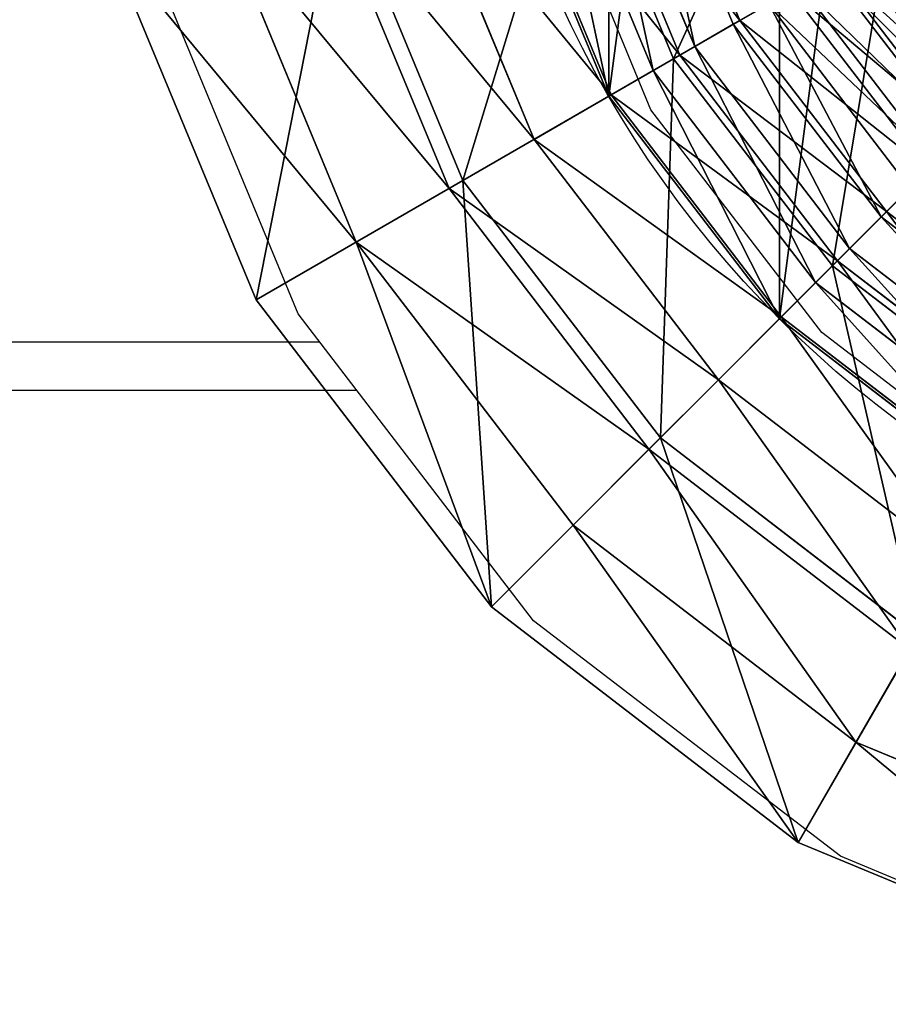
# Model space of a CAD drawing. Units: inches. Extents: x 532 to 1238, y -191 to 189.
# Drawn here: x 917 to 919, y -3 to 0 of the extents above; entities that cross this region are included whole.
import ezdxf

# ---------------------------------------------------------------- set-up
doc = ezdxf.new("R2010")
doc.units = ezdxf.units.IN
doc.header["$MEASUREMENT"] = 0
doc.layers.get('0').update_dxf_attribs({"true_color": 0x000000})
doc.layers.add('strefa bezpieczenstwa', color=1, linetype='Continuous')

# ---------------------------------------------------------------- blocks, each defined once
blk = doc.blocks.new('Group_3')
for p, q in [((5.0353, 7.8637, 1.205), (6, 7.4641, 1.205)), ((5.0353, 7.8637, 0.7121), (6, 7.4641, 0.7121)), ((4.9544, 7.562, 1.5677), (5.8438, 7.1936, 1.5677)), ((5.6773, 6.9052, 0.4961), (6, 7.4641, 0.7121)), ((6, 7.4641, 1.205), (5.8438, 7.1936, 1.5677)), ((6, 7.4641, 0.7121), (6, 7.4641, 1.205)), ((6, 7.4641, 1.205), (6.8284, 6.8284, 1.205)), ((6, 7.4641, 0.7121), (6.8284, 6.8284, 0.7121)), ((5.8438, 7.1936, 1.5677), (5.6991, 6.9429, 1.9489)), ((5.8438, 7.1936, 1.5677), (6.6075, 6.6075, 1.5677)), ((5.6991, 6.9429, 1.9489), (6.4029, 6.4029, 1.9489)), ((5.6773, 6.9052, 0.4961), (6.3721, 6.3721, 0.4961)), ((6.3721, 6.3721, 0.4961), (6.8284, 6.8284, 0.7121)), ((6.8284, 6.8284, 1.205), (6.6075, 6.6075, 1.5677)), ((6.8284, 6.8284, 0.7121), (6.8284, 6.8284, 1.205)), ((6.8284, 6.8284, 1.205), (7.4641, 6, 1.205)), ((6.8284, 6.8284, 0.7121), (7.4641, 6, 0.7121)), ((5.5665, 6.7132, 2.3473), (6.2153, 6.2153, 2.3473)), ((6.6075, 6.6075, 1.5677), (6.4029, 6.4029, 1.9489)), ((6.6075, 6.6075, 1.5677), (7.1936, 5.8438, 1.5677)), ((5.45, 6.5115, 14.5), (6.0506, 6.0506, 14.5)), ((5.4464, 6.5052, 2.7614), (6.0455, 6.0455, 2.7614)), ((5.3809, 6.3918, 14.4077), (5.9529, 5.9529, 14.4077)), ((6.4029, 6.4029, 1.9489), (6.2153, 6.2153, 2.3473)), ((6.4029, 6.4029, 1.9489), (6.9429, 5.6991, 1.9489)), ((5.9076, 5.9076, 0.3183), (6.3721, 6.3721, 0.4961)), ((6.3721, 6.3721, 0.4961), (6.9052, 5.6773, 0.4961)), ((5.3488, 6.3363, 0.3183), (5.9076, 5.9076, 0.3183)), ((5.3393, 6.3198, 3.1895), (5.8941, 5.8941, 3.1895)), ((5.316, 6.2794, 14.304), (5.8612, 5.8612, 14.304)), ((6.2153, 6.2153, 2.3473), (6.0455, 6.0455, 2.7614)), ((6.2153, 6.2153, 2.3473), (6.7132, 5.5665, 2.3473)), ((5.2558, 6.1751, 14.1896), (5.776, 5.776, 14.1896)), ((5.2457, 6.1577, 3.63), (5.7617, 5.7617, 3.63)), ((6.0455, 6.0455, 2.7614), (5.8941, 5.8941, 3.1895)), ((5.9529, 5.9529, 14.4077), (6.0506, 6.0506, 14.5)), ((6.0455, 6.0455, 2.7614), (6.5052, 5.4464, 2.7614)), ((6.0506, 6.0506, 14.5), (6.0506, 6.0506, 15.1)), ((6.0506, 6.0506, 14.5), (6.5115, 5.45, 14.5)), ((6.9052, 5.6773, 0.4961), (7.4641, 6, 0.7121)), ((7.4641, 6, 1.205), (7.1936, 5.8438, 1.5677)), ((7.4641, 6, 0.7121), (7.4641, 6, 1.205)), ((7.4641, 6, 0.7121), (7.8637, 5.0353, 0.7121)), ((7.4641, 6, 1.205), (7.8637, 5.0353, 1.205)), ((5.8612, 5.8612, 14.304), (5.9529, 5.9529, 14.4077)), ((5.9529, 5.9529, 14.4077), (6.3918, 5.3809, 14.4077)), ((5.4364, 5.4364, 0.1794), (5.9076, 5.9076, 0.3183)), ((5.9076, 5.9076, 0.3183), (6.3363, 5.3488, 0.3183)), ((5.8941, 5.8941, 3.1895), (5.7617, 5.7617, 3.63)), ((5.8941, 5.8941, 3.1895), (6.3198, 5.3393, 3.1895)), ((5.776, 5.776, 14.1896), (5.8612, 5.8612, 14.304)), ((5.8612, 5.8612, 14.304), (6.2794, 5.316, 14.304)), ((7.1936, 5.8438, 1.5677), (6.9429, 5.6991, 1.9489)), ((7.1936, 5.8438, 1.5677), (7.562, 4.9544, 1.5677)), ((5.698, 5.698, 14.0653), (5.776, 5.776, 14.1896)), ((5.776, 5.776, 14.1896), (6.1751, 5.2558, 14.1896)), ((5.7617, 5.7617, 3.63), (5.6488, 5.6488, 4.0812)), ((5.7617, 5.7617, 3.63), (6.1577, 5.2457, 3.63)), ((5.698, 5.698, 14.0653), (6.0796, 5.2007, 14.0653)), ((6.9429, 5.6991, 1.9489), (6.7132, 5.5665, 2.3473)), ((6.9429, 5.6991, 1.9489), (7.2824, 4.8795, 1.9489)), ((6.3363, 5.3488, 0.3183), (6.9052, 5.6773, 0.4961)), ((6.9052, 5.6773, 0.4961), (7.2403, 4.8682, 0.4961)), ((5.6488, 5.6488, 4.0812), (6.0194, 5.1659, 4.0812)), ((5.6278, 5.6278, 13.9321), (5.9937, 5.1511, 13.9321)), ((5.5559, 5.5559, 4.5414), (5.9055, 5.1002, 4.5414)), ((5.5659, 5.5659, 13.7909), (5.9179, 5.1073, 13.7909)), ((6.7132, 5.5665, 2.3473), (6.5052, 5.4464, 2.7614)), ((6.7132, 5.5665, 2.3473), (7.0262, 4.8109, 2.3473)), ((6.3918, 5.3809, 14.4077), (6.5115, 5.45, 14.5)), ((6.5115, 5.45, 14.5), (6.5115, 5.45, 15.1)), ((6.5115, 5.45, 14.5), (6.8012, 4.7506, 14.5)), ((6.5052, 5.4464, 2.7614), (6.3198, 5.3393, 3.1895)), ((6.5052, 5.4464, 2.7614), (6.7942, 4.7487, 2.7614)), ((6.2794, 5.316, 14.304), (6.3918, 5.3809, 14.4077)), ((6.3918, 5.3809, 14.4077), (6.6677, 4.7148, 14.4077)), ((5.7593, 5.0157, 0.1794), (6.3363, 5.3488, 0.3183)), ((6.3363, 5.3488, 0.3183), (6.6058, 4.6982, 0.3183)), ((6.3198, 5.3393, 3.1895), (6.1577, 5.2457, 3.63)), ((6.1751, 5.2558, 14.1896), (6.2794, 5.316, 14.304)), ((6.2794, 5.316, 14.304), (6.5424, 4.6812, 14.304)), ((6.3198, 5.3393, 3.1895), (6.5874, 4.6933, 3.1895)), ((6.1577, 5.2457, 3.63), (6.0194, 5.1659, 4.0812)), ((6.0796, 5.2007, 14.0653), (6.1751, 5.2558, 14.1896)), ((6.1577, 5.2457, 3.63), (6.4065, 4.6448, 3.63)), ((6.1751, 5.2558, 14.1896), (6.426, 4.6501, 14.1896))]:
    blk.add_line(p, q)
blk.add_circle((4, 4, 15.1), 2.9)
mesh = blk.add_polyface()
corners = [(5.6773, 6.9052, 0.4961), (5.0353, 7.8637, 0.7121), (4.8682, 7.2403, 0.4961), (6, 7.4641, 0.7121)]
mesh.append_faces([[corners[k] for k in face] for face in [(0, 1, 2), (1, 0, 3)]], dxfattribs={"vtx0": -1})
mesh = blk.add_polyface()
corners = [(5.8438, 7.1936, 1.5677), (5.0353, 7.8637, 1.205), (6, 7.4641, 1.205), (4.9544, 7.562, 1.5677)]
mesh.append_faces([[corners[k] for k in face] for face in [(0, 1, 2), (1, 0, 3)]], dxfattribs={"vtx0": -1})
mesh = blk.add_polyface()
corners = [(6, 7.4641, 1.205), (5.0353, 7.8637, 0.7121), (6, 7.4641, 0.7121), (5.0353, 7.8637, 1.205)]
mesh.append_faces([[corners[k] for k in face] for face in [(0, 1, 2), (1, 0, 3)]], dxfattribs={"vtx0": -1})
mesh = blk.add_polyface()
corners = [(5.6991, 6.9429, 1.9489), (4.9544, 7.562, 1.5677), (5.8438, 7.1936, 1.5677), (4.8795, 7.2824, 1.9489)]
mesh.append_faces([[corners[k] for k in face] for face in [(0, 1, 2), (1, 0, 3)]], dxfattribs={"vtx0": -1})
mesh = blk.add_polyface()
corners = [(6.3721, 6.3721, 0.4961), (6, 7.4641, 0.7121), (5.6773, 6.9052, 0.4961), (6.8284, 6.8284, 0.7121)]
mesh.append_faces([[corners[k] for k in face] for face in [(0, 1, 2), (1, 0, 3)]], dxfattribs={"vtx0": -1})
mesh = blk.add_polyface()
corners = [(6, 7.4641, 1.205), (6.6075, 6.6075, 1.5677), (5.8438, 7.1936, 1.5677), (6.8284, 6.8284, 1.205)]
mesh.append_faces([[corners[k] for k in face] for face in [(0, 1, 2), (1, 0, 3)]], dxfattribs={"vtx0": -1})
mesh = blk.add_polyface()
corners = [(6.8284, 6.8284, 1.205), (6, 7.4641, 0.7121), (6.8284, 6.8284, 0.7121), (6, 7.4641, 1.205)]
mesh.append_faces([[corners[k] for k in face] for face in [(0, 1, 2), (1, 0, 3)]], dxfattribs={"vtx0": -1})
mesh = blk.add_polyface()
corners = [(6.4029, 6.4029, 1.9489), (5.8438, 7.1936, 1.5677), (6.6075, 6.6075, 1.5677), (5.6991, 6.9429, 1.9489)]
mesh.append_faces([[corners[k] for k in face] for face in [(0, 1, 2), (1, 0, 3)]], dxfattribs={"vtx0": -1})
mesh = blk.add_polyface()
corners = [(6.2153, 6.2153, 2.3473), (5.6991, 6.9429, 1.9489), (6.4029, 6.4029, 1.9489), (5.5665, 6.7132, 2.3473)]
mesh.append_faces([[corners[k] for k in face] for face in [(0, 1, 2), (1, 0, 3)]], dxfattribs={"vtx0": -1})
mesh = blk.add_polyface()
corners = [(1.1988, 4.7506, 15.1), (1.1988, 3.2494, 15.1), (1.1, 4, 15.1), (1.4885, 5.45, 15.1), (1.4885, 2.55, 15.1), (1.9494, 6.0506, 15.1), (1.9494, 1.9494, 15.1), (2.55, 6.5115, 15.1), (2.55, 1.4885, 15.1), (3.2494, 6.8012, 15.1), (3.2494, 1.1988, 15.1), (4, 6.9, 15.1), (4, 1.1, 15.1), (4.7506, 6.8012, 15.1), (4.7506, 1.1988, 15.1), (5.45, 6.5115, 15.1), (5.45, 1.4885, 15.1), (6.0506, 6.0506, 15.1), (6.0506, 1.9494, 15.1), (6.5115, 5.45, 15.1), (6.5115, 2.55, 15.1), (6.8012, 4.7506, 15.1), (6.8012, 3.2494, 15.1), (6.9, 4, 15.1)]
mesh.append_faces([[corners[k] for k in face] for face in [(0, 1, 2), (22, 21, 23)]], dxfattribs={"vtx0": -1})
mesh.append_faces([[corners[k] for k in face] for face in [(1, 3, 4), (4, 5, 6), (6, 7, 8), (8, 9, 10), (10, 11, 12), (12, 13, 14), (14, 15, 16), (16, 17, 18), (18, 19, 20), (20, 21, 22)]], dxfattribs={"vtx0": -1, "vtx1": -1})
mesh.append_faces([[corners[k] for k in face] for face in [(1, 0, 3), (4, 3, 5), (6, 5, 7), (8, 7, 9), (10, 9, 11), (12, 11, 13), (14, 13, 15), (16, 15, 17), (18, 17, 19), (20, 19, 21)]], dxfattribs={"vtx0": -1, "vtx2": -1})
mesh = blk.add_polyface()
corners = [(5.9076, 5.9076, 0.3183), (5.6773, 6.9052, 0.4961), (5.3488, 6.3363, 0.3183), (6.3721, 6.3721, 0.4961)]
mesh.append_faces([[corners[k] for k in face] for face in [(0, 1, 2), (1, 0, 3)]], dxfattribs={"vtx0": -1})
mesh = blk.add_polyface()
corners = [(6.9052, 5.6773, 0.4961), (6.8284, 6.8284, 0.7121), (6.3721, 6.3721, 0.4961), (7.4641, 6, 0.7121)]
mesh.append_faces([[corners[k] for k in face] for face in [(0, 1, 2), (1, 0, 3)]], dxfattribs={"vtx0": -1})
mesh = blk.add_polyface()
corners = [(6.8284, 6.8284, 1.205), (7.1936, 5.8438, 1.5677), (6.6075, 6.6075, 1.5677), (7.4641, 6, 1.205)]
mesh.append_faces([[corners[k] for k in face] for face in [(0, 1, 2), (1, 0, 3)]], dxfattribs={"vtx0": -1})
mesh = blk.add_polyface()
corners = [(6.8284, 6.8284, 1.205), (7.4641, 6, 0.7121), (7.4641, 6, 1.205), (6.8284, 6.8284, 0.7121)]
mesh.append_faces([[corners[k] for k in face] for face in [(0, 1, 2), (1, 0, 3)]], dxfattribs={"vtx0": -1})
mesh = blk.add_polyface()
corners = [(6.0455, 6.0455, 2.7614), (5.5665, 6.7132, 2.3473), (6.2153, 6.2153, 2.3473), (5.4464, 6.5052, 2.7614)]
mesh.append_faces([[corners[k] for k in face] for face in [(0, 1, 2), (1, 0, 3)]], dxfattribs={"vtx0": -1})
mesh = blk.add_polyface()
corners = [(6.4029, 6.4029, 1.9489), (7.1936, 5.8438, 1.5677), (6.9429, 5.6991, 1.9489), (6.6075, 6.6075, 1.5677)]
mesh.append_faces([[corners[k] for k in face] for face in [(0, 1, 2), (1, 0, 3)]], dxfattribs={"vtx0": -1})
mesh = blk.add_polyface()
corners = [(5.9529, 5.9529, 14.4077), (5.45, 6.5115, 14.5), (5.3809, 6.3918, 14.4077), (6.0506, 6.0506, 14.5)]
mesh.append_faces([[corners[k] for k in face] for face in [(0, 1, 2), (1, 0, 3)]], dxfattribs={"vtx0": -1})
mesh = blk.add_polyface()
corners = [(6.0506, 6.0506, 15.1), (5.45, 6.5115, 14.5), (6.0506, 6.0506, 14.5), (5.45, 6.5115, 15.1)]
mesh.append_faces([[corners[k] for k in face] for face in [(0, 1, 2), (1, 0, 3)]], dxfattribs={"vtx0": -1})
mesh = blk.add_polyface()
corners = [(5.8941, 5.8941, 3.1895), (5.4464, 6.5052, 2.7614), (6.0455, 6.0455, 2.7614), (5.3393, 6.3198, 3.1895)]
mesh.append_faces([[corners[k] for k in face] for face in [(0, 1, 2), (1, 0, 3)]], dxfattribs={"vtx0": -1})
mesh = blk.add_polyface()
corners = [(5.8612, 5.8612, 14.304), (5.3809, 6.3918, 14.4077), (5.316, 6.2794, 14.304), (5.9529, 5.9529, 14.4077)]
mesh.append_faces([[corners[k] for k in face] for face in [(0, 1, 2), (1, 0, 3)]], dxfattribs={"vtx0": -1})
mesh = blk.add_polyface()
corners = [(6.2153, 6.2153, 2.3473), (6.9429, 5.6991, 1.9489), (6.7132, 5.5665, 2.3473), (6.4029, 6.4029, 1.9489)]
mesh.append_faces([[corners[k] for k in face] for face in [(0, 1, 2), (1, 0, 3)]], dxfattribs={"vtx0": -1})
mesh = blk.add_polyface()
corners = [(6.3363, 5.3488, 0.3183), (6.3721, 6.3721, 0.4961), (5.9076, 5.9076, 0.3183), (6.9052, 5.6773, 0.4961)]
mesh.append_faces([[corners[k] for k in face] for face in [(0, 1, 2), (1, 0, 3)]], dxfattribs={"vtx0": -1})
mesh = blk.add_polyface()
corners = [(5.4364, 5.4364, 0.1794), (5.3488, 6.3363, 0.3183), (5.0157, 5.7593, 0.1794), (5.9076, 5.9076, 0.3183)]
mesh.append_faces([[corners[k] for k in face] for face in [(0, 1, 2), (1, 0, 3)]], dxfattribs={"vtx0": -1})
mesh = blk.add_polyface()
corners = [(5.7617, 5.7617, 3.63), (5.3393, 6.3198, 3.1895), (5.8941, 5.8941, 3.1895), (5.2457, 6.1577, 3.63)]
mesh.append_faces([[corners[k] for k in face] for face in [(0, 1, 2), (1, 0, 3)]], dxfattribs={"vtx0": -1})
mesh = blk.add_polyface()
corners = [(5.776, 5.776, 14.1896), (5.316, 6.2794, 14.304), (5.2558, 6.1751, 14.1896), (5.8612, 5.8612, 14.304)]
mesh.append_faces([[corners[k] for k in face] for face in [(0, 1, 2), (1, 0, 3)]], dxfattribs={"vtx0": -1})
mesh = blk.add_polyface()
corners = [(6.0455, 6.0455, 2.7614), (6.7132, 5.5665, 2.3473), (6.5052, 5.4464, 2.7614), (6.2153, 6.2153, 2.3473)]
mesh.append_faces([[corners[k] for k in face] for face in [(0, 1, 2), (1, 0, 3)]], dxfattribs={"vtx0": -1})
mesh = blk.add_polyface()
corners = [(5.698, 5.698, 14.0653), (5.2558, 6.1751, 14.1896), (5.2007, 6.0796, 14.0653), (5.776, 5.776, 14.1896)]
mesh.append_faces([[corners[k] for k in face] for face in [(0, 1, 2), (1, 0, 3)]], dxfattribs={"vtx0": -1})
mesh = blk.add_polyface()
corners = [(5.6488, 5.6488, 4.0812), (5.2457, 6.1577, 3.63), (5.7617, 5.7617, 3.63), (5.1659, 6.0194, 4.0812)]
mesh.append_faces([[corners[k] for k in face] for face in [(0, 1, 2), (1, 0, 3)]], dxfattribs={"vtx0": -1})
mesh = blk.add_polyface()
corners = [(5.8941, 5.8941, 3.1895), (6.5052, 5.4464, 2.7614), (6.3198, 5.3393, 3.1895), (6.0455, 6.0455, 2.7614)]
mesh.append_faces([[corners[k] for k in face] for face in [(0, 1, 2), (1, 0, 3)]], dxfattribs={"vtx0": -1})
mesh = blk.add_polyface()
corners = [(6.3918, 5.3809, 14.4077), (6.0506, 6.0506, 14.5), (5.9529, 5.9529, 14.4077), (6.5115, 5.45, 14.5)]
mesh.append_faces([[corners[k] for k in face] for face in [(0, 1, 2), (1, 0, 3)]], dxfattribs={"vtx0": -1})
mesh = blk.add_polyface()
corners = [(6.0506, 6.0506, 15.1), (6.5115, 5.45, 14.5), (6.5115, 5.45, 15.1), (6.0506, 6.0506, 14.5)]
mesh.append_faces([[corners[k] for k in face] for face in [(0, 1, 2), (1, 0, 3)]], dxfattribs={"vtx0": -1})
mesh = blk.add_polyface()
corners = [(7.2403, 4.8682, 0.4961), (7.4641, 6, 0.7121), (6.9052, 5.6773, 0.4961), (7.8637, 5.0353, 0.7121)]
mesh.append_faces([[corners[k] for k in face] for face in [(0, 1, 2), (1, 0, 3)]], dxfattribs={"vtx0": -1})
mesh = blk.add_polyface()
corners = [(7.1936, 5.8438, 1.5677), (7.8637, 5.0353, 1.205), (7.562, 4.9544, 1.5677), (7.4641, 6, 1.205)]
mesh.append_faces([[corners[k] for k in face] for face in [(0, 1, 2), (1, 0, 3)]], dxfattribs={"vtx0": -1})
mesh = blk.add_polyface()
corners = [(7.4641, 6, 1.205), (7.8637, 5.0353, 0.7121), (7.8637, 5.0353, 1.205), (7.4641, 6, 0.7121)]
mesh.append_faces([[corners[k] for k in face] for face in [(0, 1, 2), (1, 0, 3)]], dxfattribs={"vtx0": -1})
mesh = blk.add_polyface()
corners = [(6.2794, 5.316, 14.304), (5.9529, 5.9529, 14.4077), (5.8612, 5.8612, 14.304), (6.3918, 5.3809, 14.4077)]
mesh.append_faces([[corners[k] for k in face] for face in [(0, 1, 2), (1, 0, 3)]], dxfattribs={"vtx0": -1})
mesh = blk.add_polyface()
corners = [(5.7593, 5.0157, 0.1794), (5.9076, 5.9076, 0.3183), (5.4364, 5.4364, 0.1794), (6.3363, 5.3488, 0.3183)]
mesh.append_faces([[corners[k] for k in face] for face in [(0, 1, 2), (1, 0, 3)]], dxfattribs={"vtx0": -1})
mesh = blk.add_polyface()
corners = [(5.7617, 5.7617, 3.63), (6.3198, 5.3393, 3.1895), (6.1577, 5.2457, 3.63), (5.8941, 5.8941, 3.1895)]
mesh.append_faces([[corners[k] for k in face] for face in [(0, 1, 2), (1, 0, 3)]], dxfattribs={"vtx0": -1})
mesh = blk.add_polyface()
corners = [(6.1751, 5.2558, 14.1896), (5.8612, 5.8612, 14.304), (5.776, 5.776, 14.1896), (6.2794, 5.316, 14.304)]
mesh.append_faces([[corners[k] for k in face] for face in [(0, 1, 2), (1, 0, 3)]], dxfattribs={"vtx0": -1})
mesh = blk.add_polyface()
corners = [(6.9429, 5.6991, 1.9489), (7.562, 4.9544, 1.5677), (7.2824, 4.8795, 1.9489), (7.1936, 5.8438, 1.5677)]
mesh.append_faces([[corners[k] for k in face] for face in [(0, 1, 2), (1, 0, 3)]], dxfattribs={"vtx0": -1})
mesh = blk.add_polyface()
corners = [(6.0796, 5.2007, 14.0653), (5.776, 5.776, 14.1896), (5.698, 5.698, 14.0653), (6.1751, 5.2558, 14.1896)]
mesh.append_faces([[corners[k] for k in face] for face in [(0, 1, 2), (1, 0, 3)]], dxfattribs={"vtx0": -1})
mesh = blk.add_polyface()
corners = [(5.6488, 5.6488, 4.0812), (6.1577, 5.2457, 3.63), (6.0194, 5.1659, 4.0812), (5.7617, 5.7617, 3.63)]
mesh.append_faces([[corners[k] for k in face] for face in [(0, 1, 2), (1, 0, 3)]], dxfattribs={"vtx0": -1})
mesh = blk.add_polyface()
corners = [(6.0796, 5.2007, 14.0653), (5.6278, 5.6278, 13.9321), (5.9937, 5.1511, 13.9321), (5.698, 5.698, 14.0653)]
mesh.append_faces([[corners[k] for k in face] for face in [(0, 1, 2), (1, 0, 3)]], dxfattribs={"vtx0": -1})
mesh = blk.add_polyface()
corners = [(6.7132, 5.5665, 2.3473), (7.2824, 4.8795, 1.9489), (7.0262, 4.8109, 2.3473), (6.9429, 5.6991, 1.9489)]
mesh.append_faces([[corners[k] for k in face] for face in [(0, 1, 2), (1, 0, 3)]], dxfattribs={"vtx0": -1})
mesh = blk.add_polyface()
corners = [(6.6058, 4.6982, 0.3183), (6.9052, 5.6773, 0.4961), (6.3363, 5.3488, 0.3183), (7.2403, 4.8682, 0.4961)]
mesh.append_faces([[corners[k] for k in face] for face in [(0, 1, 2), (1, 0, 3)]], dxfattribs={"vtx0": -1})
mesh = blk.add_polyface()
corners = [(5.5559, 5.5559, 4.5414), (6.0194, 5.1659, 4.0812), (5.9055, 5.1002, 4.5414), (5.6488, 5.6488, 4.0812)]
mesh.append_faces([[corners[k] for k in face] for face in [(0, 1, 2), (1, 0, 3)]], dxfattribs={"vtx0": -1})
mesh = blk.add_polyface()
corners = [(5.9937, 5.1511, 13.9321), (5.5659, 5.5659, 13.7909), (5.9179, 5.1073, 13.7909), (5.6278, 5.6278, 13.9321)]
mesh.append_faces([[corners[k] for k in face] for face in [(0, 1, 2), (1, 0, 3)]], dxfattribs={"vtx0": -1})
mesh = blk.add_polyface()
corners = [(5.4832, 5.4832, 5.0089), (5.9055, 5.1002, 4.5414), (5.8165, 5.0488, 5.0089), (5.5559, 5.5559, 4.5414)]
mesh.append_faces([[corners[k] for k in face] for face in [(0, 1, 2), (1, 0, 3)]], dxfattribs={"vtx0": -1})
mesh = blk.add_polyface()
corners = [(5.9179, 5.1073, 13.7909), (5.5128, 5.5128, 13.6428), (5.8528, 5.0697, 13.6428), (5.5659, 5.5659, 13.7909)]
mesh.append_faces([[corners[k] for k in face] for face in [(0, 1, 2), (1, 0, 3)]], dxfattribs={"vtx0": -1})
mesh = blk.add_polyface()
corners = [(6.5052, 5.4464, 2.7614), (7.0262, 4.8109, 2.3473), (6.7942, 4.7487, 2.7614), (6.7132, 5.5665, 2.3473)]
mesh.append_faces([[corners[k] for k in face] for face in [(0, 1, 2), (1, 0, 3)]], dxfattribs={"vtx0": -1})
mesh = blk.add_polyface()
corners = [(5.8528, 5.0697, 13.6428), (5.4687, 5.4687, 13.4888), (5.7988, 5.0386, 13.4888), (5.5128, 5.5128, 13.6428)]
mesh.append_faces([[corners[k] for k in face] for face in [(0, 1, 2), (1, 0, 3)]], dxfattribs={"vtx0": -1})
mesh = blk.add_polyface()
corners = [(5.4311, 5.4311, 5.4819), (5.8165, 5.0488, 5.0089), (5.7527, 5.0119, 5.4819), (5.4832, 5.4832, 5.0089)]
mesh.append_faces([[corners[k] for k in face] for face in [(0, 1, 2), (1, 0, 3)]], dxfattribs={"vtx0": -1})
mesh = blk.add_polyface()
corners = [(5.7988, 5.0386, 13.4888), (5.4342, 5.4342, 13.33), (5.7565, 5.0141, 13.33), (5.4687, 5.4687, 13.4888)]
mesh.append_faces([[corners[k] for k in face] for face in [(0, 1, 2), (1, 0, 3)]], dxfattribs={"vtx0": -1})
mesh = blk.add_polyface()
corners = [(6.6677, 4.7148, 14.4077), (6.5115, 5.45, 14.5), (6.3918, 5.3809, 14.4077), (6.8012, 4.7506, 14.5)]
mesh.append_faces([[corners[k] for k in face] for face in [(0, 1, 2), (1, 0, 3)]], dxfattribs={"vtx0": -1})
mesh = blk.add_polyface()
corners = [(6.5115, 5.45, 15.1), (6.8012, 4.7506, 14.5), (6.8012, 4.7506, 15.1), (6.5115, 5.45, 14.5)]
mesh.append_faces([[corners[k] for k in face] for face in [(0, 1, 2), (1, 0, 3)]], dxfattribs={"vtx0": -1})
mesh = blk.add_polyface()
corners = [(5.1762, 4.6791, 0.0799), (5.4364, 5.4364, 0.1794), (4.9604, 4.9604, 0.0799), (5.7593, 5.0157, 0.1794)]
mesh.append_faces([[corners[k] for k in face] for face in [(0, 1, 2), (1, 0, 3)]], dxfattribs={"vtx0": -1})
mesh = blk.add_polyface()
corners = [(6.3198, 5.3393, 3.1895), (6.7942, 4.7487, 2.7614), (6.5874, 4.6933, 3.1895), (6.5052, 5.4464, 2.7614)]
mesh.append_faces([[corners[k] for k in face] for face in [(0, 1, 2), (1, 0, 3)]], dxfattribs={"vtx0": -1})
mesh = blk.add_polyface()
corners = [(6.5424, 4.6812, 14.304), (6.3918, 5.3809, 14.4077), (6.2794, 5.316, 14.304), (6.6677, 4.7148, 14.4077)]
mesh.append_faces([[corners[k] for k in face] for face in [(0, 1, 2), (1, 0, 3)]], dxfattribs={"vtx0": -1})
mesh = blk.add_polyface()
corners = [(5.9622, 4.5258, 0.1794), (6.3363, 5.3488, 0.3183), (5.7593, 5.0157, 0.1794), (6.6058, 4.6982, 0.3183)]
mesh.append_faces([[corners[k] for k in face] for face in [(0, 1, 2), (1, 0, 3)]], dxfattribs={"vtx0": -1})
mesh = blk.add_polyface()
corners = [(6.1577, 5.2457, 3.63), (6.5874, 4.6933, 3.1895), (6.4065, 4.6448, 3.63), (6.3198, 5.3393, 3.1895)]
mesh.append_faces([[corners[k] for k in face] for face in [(0, 1, 2), (1, 0, 3)]], dxfattribs={"vtx0": -1})
mesh = blk.add_polyface()
corners = [(6.426, 4.6501, 14.1896), (6.2794, 5.316, 14.304), (6.1751, 5.2558, 14.1896), (6.5424, 4.6812, 14.304)]
mesh.append_faces([[corners[k] for k in face] for face in [(0, 1, 2), (1, 0, 3)]], dxfattribs={"vtx0": -1})
mesh = blk.add_polyface()
corners = [(6.0194, 5.1659, 4.0812), (6.4065, 4.6448, 3.63), (6.2523, 4.6035, 4.0812), (6.1577, 5.2457, 3.63)]
mesh.append_faces([[corners[k] for k in face] for face in [(0, 1, 2), (1, 0, 3)]], dxfattribs={"vtx0": -1})
mesh = blk.add_polyface()
corners = [(6.426, 4.6501, 14.1896), (6.0796, 5.2007, 14.0653), (6.3195, 4.6215, 14.0653), (6.1751, 5.2558, 14.1896)]
mesh.append_faces([[corners[k] for k in face] for face in [(0, 1, 2), (1, 0, 3)]], dxfattribs={"vtx0": -1})
blk = doc.blocks.new('1608-2d')
for p, q in [((47.0216, 15.2483), (46.622, 16.213)), ((47.9742, 15.7983), (47.8143, 16.1844)), ((48.4351, 15.1977), (47.9742, 15.7983)), ((47.6573, 14.4199), (47.0216, 15.2483)), ((49.0357, 14.7368), (48.4351, 15.1977)), ((47.0803, 15.1718), (18.8911, 15.1718)), ((47.0803, 15.1718), (18.8911, 15.1718)), ((47.1805, 15.0412), (18.7909, 15.0412)), ((48.4857, 13.7842), (47.6573, 14.4199)), ((49.4504, 13.3846), (48.4857, 13.7842))]:
    blk.add_line(p, q)
blk = doc.blocks.new('1608-2dd')
blk.add_blockref('1608-2d', (0, 0))

msp = doc.modelspace()

# ---------------------------------------------------------------- block references
at = {"color": 18, "true_color": 0x000000, "rotation": 179.9999999999999}
msp.add_blockref('Group_3', (924.7305, 5.0814, 162.0621), dxfattribs=at)
at = {"layer": 'strefa bezpieczenstwa'}
msp.add_blockref('1608-2dd', (870.3589, -16.2041), dxfattribs=at)

doc.saveas('drawing.dxf')
